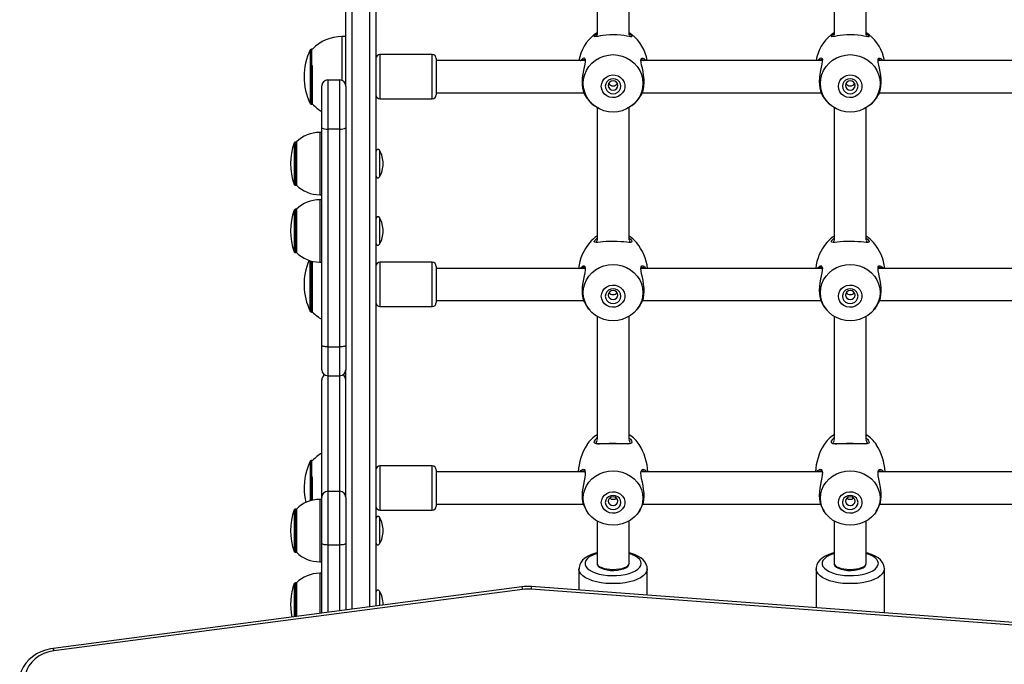
# Model space of a CAD drawing. Units: millimetres. Extents: x -3083 to 3440, y -4052 to 4330.
# Drawn here: x 855 to 1345, y 750 to 1070 of the extents above; entities that cross this region are included whole.
import ezdxf

# ---------------------------------------------------------------- set-up
doc = ezdxf.new("R2010")
doc.units = ezdxf.units.MM

msp = doc.modelspace()

# ---------------------------------------------------------------- linework, layer by layer
at = {"color": 8, "linetype": 'Continuous', "lineweight": 25}
for p, q in [((1020.05, 1951.01), (1020.05, 777.29)), ((1029.05, 778.47), (1029.05, 1949.73)), ((1015.05, 1062.08), (1015.05, 1050.31)), ((999.38, 1055.44), (999.38, 1047.58)), ((999.92, 1055.78), (999.92, 1047.72)), ((1015.05, 1050.31), (1015.05, 1040.31)), ((1034.05, 1053.08), (1034.05, 1031.08)), ((1060.05, 1032.29), (1060.05, 1053.08)), ((999.38, 1047.58), (999.38, 1028.71)), ((999.92, 1047.72), (999.92, 1028.38)), ((1060.05, 1031.08), (1060.05, 1032.29)), ((1004.05, 1014.36), (1004.05, 983.36)), ((991.96, 1009.61), (991.96, 988.11)), ((991.4, 1009.22), (991.4, 988.51)), ((1033.81, 1005.5), (1033.81, 992.23)), ((1004.05, 980.89), (1004.05, 949.89)), ((991.4, 975.75), (991.4, 955.03)), ((991.96, 976.14), (991.96, 954.64)), ((1033.81, 972.03), (1033.81, 958.75)), ((999.38, 925.41), (999.38, 950.57)), ((999.92, 925.08), (999.92, 950.42)), ((1034.05, 949.78), (1034.05, 937.63)), ((1060.05, 949.72), (1060.05, 949.78)), ((1060.05, 927.78), (1060.05, 949.72)), ((999.38, 944.28), (999.38, 925.41)), ((999.92, 944.42), (999.92, 925.08)), ((1034.05, 937.63), (1034.05, 927.78)), ((1008.05, 907.73), (1008.05, 893.39)), ((1014.05, 893.39), (1014.05, 907.73)), ((1008.05, 893.39), (1008.05, 835.91)), ((1014.05, 835.91), (1014.05, 893.39)), ((999.38, 850.92), (999.38, 843.06)), ((999.92, 851.25), (999.92, 843.19)), ((1034.05, 848.55), (1034.05, 836.4)), ((1060.05, 848.49), (1060.05, 848.55)), ((1060.05, 826.55), (1060.05, 848.49)), ((999.38, 843.06), (999.38, 831.17)), ((999.92, 843.19), (999.92, 831.33)), ((1034.05, 836.4), (1034.05, 826.55)), ((1004.05, 831.86), (1004.05, 800.86)), ((991.4, 826.72), (991.4, 806)), ((991.96, 827.11), (991.96, 805.61)), ((1033.81, 823), (1033.81, 809.72)), ((1008.05, 809.2), (1008.05, 775.72)), ((1014.05, 776.5), (1014.05, 809.2)), ((1004.05, 795.16), (1004.05, 775.19)), ((991.4, 790.01), (991.4, 773.53)), ((991.96, 790.41), (991.96, 773.61)), ((1033.81, 786.29), (1033.81, 779.09))]:
    msp.add_line(p, q, dxfattribs=at)
at = {"color": 7, "linetype": 'Continuous', "lineweight": 25}
for p, q in [((1032.05, 1949.31), (1032.05, 778.86)), ((1142.05, 1132.16), (1142.05, 1062.86)), ((1158.05, 1062.86), (1158.05, 1132.17)), ((1260.05, 1132.16), (1260.05, 1062.86)), ((1276.05, 1062.86), (1276.05, 1132.17)), ((1017.05, 1037.37), (1017.05, 1103.48)), ((1017.05, 1062.08), (1015.05, 1062.08)), ((1142.05, 1062.63), (1141.65, 1062.18)), ((1260.05, 1062.63), (1259.65, 1062.18)), ((1000.53, 1055.78), (999.92, 1055.78)), ((1060.05, 1053.08), (1034.05, 1053.08)), ((1062.05, 1051.08), (1062.05, 1034.07)), ((1136.16, 1050.08), (1062.05, 1050.08)), ((1254.16, 1050.08), (1163.92, 1050.08)), ((1372.16, 1050.08), (1281.92, 1050.08)), ((1000.35, 1047.64), (1000.35, 1028.58)), ((1008.05, 1040.48), (1008.05, 1016.07)), ((1008.05, 1040.48), (1014.05, 1040.48)), ((1014.05, 1016.07), (1014.05, 1040.48)), ((1005.05, 1016.73), (1005.05, 1037.48)), ((1017.05, 1037.37), (1017.05, 1016.73)), ((1062.05, 1034.08), (1135.5, 1034.08)), ((1062.05, 1034.07), (1062.05, 1033.08)), ((1164.59, 1034.08), (1253.5, 1034.08)), ((1282.59, 1034.08), (1371.5, 1034.08)), ((1034.05, 1031.08), (1060.05, 1031.08)), ((999.92, 1028.38), (1000.53, 1028.38)), ((1142.05, 1026.73), (1142.05, 960.96)), ((1158.05, 960.96), (1158.05, 1026.73)), ((1260.05, 1026.73), (1260.05, 960.96)), ((1276.05, 960.96), (1276.05, 1026.73)), ((1005.05, 1014.36), (1004.05, 1014.36)), ((1005.05, 908.58), (1005.05, 1016.73)), ((1014.05, 1016.07), (1008.05, 1016.07)), ((1008.05, 1016.07), (1008.05, 907.73)), ((1014.05, 907.73), (1014.05, 1016.07)), ((1017.05, 1016.73), (1017.05, 908.58)), ((992.55, 1009.61), (991.96, 1009.61)), ((992.55, 1009.61), (992.55, 988.11)), ((991.96, 988.11), (992.55, 988.11)), ((1004.05, 983.36), (1005.05, 983.36)), ((1005.05, 980.89), (1004.05, 980.89)), ((992.55, 976.14), (991.96, 976.14)), ((992.55, 976.14), (992.55, 954.64)), ((991.96, 954.64), (992.55, 954.64)), ((1000.35, 950.31), (1000.35, 944.34)), ((1004.05, 949.89), (1005.05, 949.89)), ((1060.05, 949.78), (1034.05, 949.78)), ((1062.05, 947.78), (1062.05, 929.78)), ((1136.17, 946.78), (1062.05, 946.78)), ((1254.17, 946.78), (1163.92, 946.78)), ((1372.17, 946.78), (1281.92, 946.78)), ((1000.35, 944.34), (1000.35, 925.28)), ((1034.05, 927.78), (1060.05, 927.78)), ((1062.05, 930.78), (1135.39, 930.78)), ((1135.54, 930.38), (1135.75, 929.96)), ((1164.71, 930.78), (1253.39, 930.78)), ((1253.54, 930.38), (1253.75, 929.96)), ((1282.71, 930.78), (1371.39, 930.78)), ((999.92, 925.08), (1000.53, 925.08)), ((1142.05, 922.94), (1142.05, 861.67)), ((1158.05, 861.67), (1158.05, 922.94)), ((1260.05, 922.94), (1260.05, 861.67)), ((1276.05, 861.67), (1276.05, 922.94)), ((1005.05, 896.39), (1005.05, 908.58)), ((1008.05, 907.73), (1014.05, 907.73)), ((1017.05, 908.58), (1017.05, 896.39)), ((1008.05, 893.39), (1014.05, 893.39)), ((1017.05, 832.92), (1017.05, 896.39)), ((1005.05, 891.19), (1005.05, 891.27)), ((1005.05, 832.92), (1005.05, 891.19)), ((1000.53, 851.25), (999.92, 851.25)), ((1060.05, 848.55), (1034.05, 848.55)), ((1000.35, 843.11), (1000.35, 831.43)), ((1062.05, 846.55), (1062.05, 828.55)), ((1136.13, 845.55), (1062.05, 845.55)), ((1254.13, 845.55), (1164, 845.55)), ((1372.13, 845.55), (1282, 845.55)), ((1005.05, 810.22), (1005.05, 832.92)), ((1008.05, 835.91), (1008.05, 809.2)), ((1008.05, 835.91), (1014.05, 835.91)), ((1014.05, 809.2), (1014.05, 835.91)), ((1005.05, 831.86), (1004.05, 831.86)), ((1017.05, 832.9), (1017.05, 810.22)), ((1062.05, 829.55), (1135.23, 829.55)), ((1164.86, 829.55), (1253.23, 829.55)), ((1282.86, 829.55), (1371.23, 829.55)), ((992.55, 827.11), (991.96, 827.11)), ((992.55, 827.11), (992.55, 805.61)), ((1034.05, 826.55), (1060.05, 826.55)), ((1142.05, 821.15), (1142.05, 800.09)), ((1158.05, 800.09), (1158.05, 821.15)), ((1260.05, 821.15), (1260.05, 800.09)), ((1276.05, 800.09), (1276.05, 821.15)), ((1005.05, 775.32), (1005.05, 810.22)), ((1014.05, 809.2), (1008.05, 809.2)), ((1017.05, 810.22), (1017.05, 776.9)), ((991.96, 805.61), (992.55, 805.61)), ((1004.05, 800.86), (1005.05, 800.86)), ((1005.05, 795.16), (1004.05, 795.16)), ((1133.05, 797.32), (1133.05, 786.76)), ((1167.05, 784.23), (1167.05, 797.32)), ((1251.05, 797.32), (1251.05, 777.97)), ((1285.05, 775.44), (1285.05, 797.32)), ((992.55, 790.41), (991.96, 790.41)), ((992.55, 790.41), (992.55, 773.69)), ((1104.66, 788.38), (871.44, 757.81)), ((1105.05, 787.13), (871.83, 756.56)), ((1544.28, 754.85), (1109.27, 787.24)), ((1544.5, 756.12), (1109.5, 788.51)), ((1035.64, 779.33), (1035.65, 779.66))]:
    msp.add_line(p, q, dxfattribs=at)
at = {"color": 7, "linetype": 'Continuous', "lineweight": 25, "flags": 128}
for points in [[(1140.69, 1063.1), (1141.31, 1063.55), (1142.05, 1064.04)], [(1142.44, 1062.15), (1141.55, 1062), (1140.95, 1061.96), (1140.69, 1062.09), (1140.79, 1062.42), (1141.25, 1062.94), (1142.05, 1063.57)], [(1158.05, 1063.56), (1158.65, 1063.11), (1159.21, 1062.55), (1159.42, 1062.16), (1159.25, 1061.98), (1158.74, 1061.98), (1157.92, 1062.1), (1156.82, 1062.3), (1155.47, 1062.52), (1153.91, 1062.72), (1152.16, 1062.87), (1150.31, 1062.94), (1148.44, 1062.9), (1146.65, 1062.77), (1145.02, 1062.58), (1143.61, 1062.36), (1142.44, 1062.15), (1142.44, 1062.15)], [(1158.05, 1064.04), (1158.78, 1063.55), (1159.4, 1063.1)], [(1258.69, 1063.1), (1259.31, 1063.55), (1260.05, 1064.04)], [(1260.44, 1062.15), (1259.55, 1062), (1258.95, 1061.96), (1258.69, 1062.09), (1258.79, 1062.42), (1259.25, 1062.94), (1260.05, 1063.57)], [(1276.05, 1063.56), (1276.65, 1063.11), (1277.21, 1062.55), (1277.42, 1062.16), (1277.25, 1061.98), (1276.74, 1061.98), (1275.92, 1062.1), (1274.82, 1062.3), (1273.47, 1062.52), (1271.91, 1062.72), (1270.16, 1062.87), (1268.31, 1062.94), (1266.44, 1062.9), (1264.65, 1062.77), (1263.02, 1062.58), (1261.61, 1062.36), (1260.44, 1062.15), (1260.44, 1062.15)], [(1276.05, 1064.04), (1276.78, 1063.55), (1277.4, 1063.1)], [(1158.54, 1061.95), (1158.55, 1061.95), (1158.36, 1062.3), (1158.05, 1062.61)], [(1276.54, 1061.95), (1276.55, 1061.95), (1276.36, 1062.3), (1276.05, 1062.61)], [(1133.9, 1050.08), (1133.92, 1050.12), (1135.1, 1051.31), (1135.62, 1051.42), (1135.99, 1051.17), (1136.18, 1050.57), (1136.15, 1049.62), (1135.94, 1048.38), (1135.62, 1046.89), (1135.26, 1045.23), (1134.94, 1043.43), (1134.71, 1041.58), (1134.62, 1039.73), (1134.68, 1037.97), (1134.88, 1036.38), (1135.18, 1035.03), (1135.54, 1033.96), (1135.54, 1033.96)], [(1136.17, 1050.36), (1135.83, 1050.57), (1135.32, 1050.48), (1134.94, 1050.25), (1134.75, 1050.08)], [(1135.19, 1038.77), (1135.37, 1041), (1135.91, 1043.18), (1136.81, 1045.25), (1138.02, 1047.17), (1139.54, 1048.87), (1141.31, 1050.33), (1143.3, 1051.5), (1145.46, 1052.36), (1147.72, 1052.88), (1150.05, 1053.06), (1152.37, 1052.88), (1154.64, 1052.36), (1156.8, 1051.5), (1158.78, 1050.33), (1160.56, 1048.87), (1162.07, 1047.17), (1163.29, 1045.25), (1164.18, 1043.18), (1164.73, 1041), (1164.91, 1038.77), (1164.73, 1036.53), (1164.18, 1034.35), (1163.29, 1032.28), (1162.07, 1030.37), (1160.56, 1028.67), (1158.78, 1027.21), (1156.8, 1026.04), (1154.64, 1025.18), (1152.37, 1024.66), (1150.05, 1024.48), (1147.72, 1024.66), (1145.46, 1025.18), (1143.3, 1026.04), (1141.31, 1027.21), (1139.54, 1028.67), (1138.02, 1030.37), (1136.81, 1032.28), (1135.91, 1034.35), (1135.37, 1036.53), (1135.19, 1038.77)], [(1164.43, 1033.65), (1164.79, 1034.61), (1165.12, 1035.87), (1165.36, 1037.37), (1165.48, 1039.07), (1165.44, 1040.89), (1165.25, 1042.76), (1164.96, 1044.58), (1164.61, 1046.29), (1164.27, 1047.85), (1164.01, 1049.18), (1163.91, 1050.25), (1164.01, 1050.99), (1164.32, 1051.37), (1164.79, 1051.39), (1165.36, 1051.08), (1165.96, 1050.43), (1166.18, 1050.08)], [(1165.33, 1050.08), (1165.13, 1050.27), (1164.57, 1050.55), (1164.1, 1050.52), (1163.91, 1050.3)], [(1251.9, 1050.08), (1251.92, 1050.12), (1253.1, 1051.31), (1253.62, 1051.42), (1253.99, 1051.17), (1254.18, 1050.57), (1254.15, 1049.62), (1253.94, 1048.38), (1253.62, 1046.89), (1253.26, 1045.23), (1252.94, 1043.43), (1252.71, 1041.58), (1252.62, 1039.73), (1252.68, 1037.97), (1252.88, 1036.38), (1253.18, 1035.03), (1253.54, 1033.96), (1253.54, 1033.96)], [(1254.17, 1050.36), (1253.83, 1050.57), (1253.32, 1050.48), (1252.94, 1050.25), (1252.75, 1050.08)], [(1253.19, 1038.77), (1253.37, 1041), (1253.91, 1043.18), (1254.81, 1045.25), (1256.02, 1047.17), (1257.54, 1048.87), (1259.31, 1050.33), (1261.3, 1051.5), (1263.46, 1052.36), (1265.72, 1052.88), (1268.05, 1053.06), (1270.37, 1052.88), (1272.64, 1052.36), (1274.8, 1051.5), (1276.78, 1050.33), (1278.56, 1048.87), (1280.07, 1047.17), (1281.29, 1045.25), (1282.18, 1043.18), (1282.73, 1041), (1282.91, 1038.77), (1282.73, 1036.53), (1282.18, 1034.35), (1281.29, 1032.28), (1280.07, 1030.37), (1278.56, 1028.67), (1276.78, 1027.21), (1274.8, 1026.04), (1272.64, 1025.18), (1270.37, 1024.66), (1268.05, 1024.48), (1265.72, 1024.66), (1263.46, 1025.18), (1261.3, 1026.04), (1259.31, 1027.21), (1257.54, 1028.67), (1256.02, 1030.37), (1254.81, 1032.28), (1253.91, 1034.35), (1253.37, 1036.53), (1253.19, 1038.77)], [(1282.43, 1033.65), (1282.79, 1034.61), (1283.12, 1035.87), (1283.36, 1037.37), (1283.48, 1039.07), (1283.44, 1040.89), (1283.25, 1042.76), (1282.96, 1044.58), (1282.61, 1046.29), (1282.27, 1047.85), (1282.01, 1049.18), (1281.91, 1050.25), (1282.01, 1050.99), (1282.32, 1051.37), (1282.79, 1051.39), (1283.36, 1051.08), (1283.96, 1050.43), (1284.18, 1050.08)], [(1283.33, 1050.08), (1283.13, 1050.27), (1282.57, 1050.55), (1282.1, 1050.52), (1281.91, 1050.3)], [(1144.18, 1037.34), (1144.37, 1038.74), (1144.91, 1040.06), (1145.77, 1041.2), (1146.91, 1042.1), (1148.24, 1042.7), (1149.68, 1042.97), (1151.15, 1042.88), (1152.55, 1042.44), (1153.79, 1041.69), (1154.79, 1040.66), (1155.5, 1039.42), (1155.87, 1038.05), (1155.87, 1036.63), (1155.5, 1035.27), (1154.79, 1034.03), (1153.79, 1033), (1152.55, 1032.24), (1151.15, 1031.8), (1149.68, 1031.71), (1148.24, 1031.98), (1146.91, 1032.58), (1145.77, 1033.48), (1144.91, 1034.62), (1144.37, 1035.94), (1144.18, 1037.34)], [(1153.93, 1037.34), (1153.74, 1038.49), (1153.19, 1039.53), (1152.33, 1040.36), (1151.25, 1040.89), (1150.05, 1041.07), (1148.85, 1040.89), (1147.77, 1040.36), (1146.91, 1039.53), (1146.36, 1038.49), (1146.17, 1037.34), (1146.36, 1036.19), (1146.91, 1035.15), (1147.77, 1034.32), (1148.85, 1033.79), (1150.05, 1033.61), (1151.25, 1033.79), (1152.33, 1034.32), (1153.19, 1035.15), (1153.74, 1036.19), (1153.93, 1037.34)], [(1150.05, 1035.44), (1150.97, 1035.62), (1151.75, 1036.12), (1152.27, 1036.87), (1152.45, 1037.75), (1152.27, 1038.63), (1151.75, 1039.38), (1150.97, 1039.88), (1150.05, 1040.06), (1149.13, 1039.88), (1148.35, 1039.38), (1147.83, 1038.63), (1147.65, 1037.75), (1147.83, 1036.87), (1148.35, 1036.12), (1149.13, 1035.62), (1150.05, 1035.44)], [(1262.18, 1037.34), (1262.37, 1038.74), (1262.91, 1040.06), (1263.77, 1041.2), (1264.91, 1042.1), (1266.24, 1042.7), (1267.68, 1042.97), (1269.15, 1042.88), (1270.55, 1042.44), (1271.79, 1041.69), (1272.79, 1040.66), (1273.5, 1039.42), (1273.87, 1038.05), (1273.87, 1036.63), (1273.5, 1035.27), (1272.79, 1034.03), (1271.79, 1033), (1270.55, 1032.24), (1269.15, 1031.8), (1267.68, 1031.71), (1266.24, 1031.98), (1264.91, 1032.58), (1263.77, 1033.48), (1262.91, 1034.62), (1262.37, 1035.94), (1262.18, 1037.34)], [(1271.93, 1037.34), (1271.74, 1038.49), (1271.19, 1039.53), (1270.33, 1040.36), (1269.25, 1040.89), (1268.05, 1041.07), (1266.85, 1040.89), (1265.77, 1040.36), (1264.91, 1039.53), (1264.36, 1038.49), (1264.17, 1037.34), (1264.36, 1036.19), (1264.91, 1035.15), (1265.77, 1034.32), (1266.85, 1033.79), (1268.05, 1033.61), (1269.25, 1033.79), (1270.33, 1034.32), (1271.19, 1035.15), (1271.74, 1036.19), (1271.93, 1037.34)], [(1268.05, 1035.44), (1268.97, 1035.62), (1269.75, 1036.12), (1270.27, 1036.87), (1270.45, 1037.75), (1270.27, 1038.63), (1269.75, 1039.38), (1268.97, 1039.88), (1268.05, 1040.06), (1267.13, 1039.88), (1266.35, 1039.38), (1265.83, 1038.63), (1265.65, 1037.75), (1265.83, 1036.87), (1266.35, 1036.12), (1267.13, 1035.62), (1268.05, 1035.44)], [(1135.54, 1033.96), (1135.87, 1033.2), (1136.05, 1032.89)], [(1253.54, 1033.96), (1253.87, 1033.2), (1254.05, 1032.89)], [(1164.05, 1032.9), (1164.12, 1033.01), (1164.43, 1033.65)], [(1282.05, 1032.9), (1282.12, 1033.01), (1282.43, 1033.65)], [(1142.44, 959.69), (1141.55, 959.65), (1140.95, 959.73), (1140.69, 959.97), (1140.79, 960.42), (1141.25, 961.04), (1142.05, 961.78)], [(1142.05, 960.72), (1141.65, 960.17), (1141.58, 959.87)], [(1158.05, 961.76), (1158.65, 961.24), (1159.21, 960.58), (1159.42, 960.08), (1159.25, 959.78), (1158.74, 959.66), (1157.92, 959.67), (1156.82, 959.77), (1155.47, 959.91), (1153.91, 960.05), (1152.16, 960.16), (1150.31, 960.2), (1148.44, 960.18), (1146.65, 960.09), (1145.02, 959.95), (1143.61, 959.81), (1142.44, 959.69), (1142.44, 959.69)], [(1158.54, 959.86), (1158.55, 959.87), (1158.36, 960.32), (1158.05, 960.69)], [(1260.44, 959.69), (1259.55, 959.65), (1258.95, 959.73), (1258.69, 959.97), (1258.79, 960.42), (1259.25, 961.04), (1260.05, 961.78)], [(1260.05, 960.72), (1259.65, 960.17), (1259.58, 959.87)], [(1276.05, 961.76), (1276.65, 961.24), (1277.21, 960.58), (1277.42, 960.08), (1277.25, 959.78), (1276.74, 959.66), (1275.92, 959.67), (1274.82, 959.77), (1273.47, 959.91), (1271.91, 960.05), (1270.16, 960.16), (1268.31, 960.2), (1266.44, 960.18), (1264.65, 960.09), (1263.02, 959.95), (1261.61, 959.81), (1260.44, 959.69), (1260.44, 959.69)], [(1276.54, 959.86), (1276.55, 959.87), (1276.36, 960.32), (1276.05, 960.69)], [(1133.73, 946.78), (1133.92, 947.11), (1135.1, 948.09), (1135.62, 948.08), (1135.99, 947.72), (1136.18, 947), (1136.15, 945.95), (1135.94, 944.62), (1135.62, 943.07), (1135.26, 941.36), (1134.94, 939.54), (1134.71, 937.69), (1134.62, 935.86), (1134.68, 934.14), (1134.88, 932.62), (1135.18, 931.35), (1135.54, 930.38), (1135.54, 930.38)], [(1136.17, 946.92), (1135.83, 947.23), (1135.32, 947.25), (1134.94, 947.09), (1134.54, 946.79), (1134.53, 946.78)], [(1135.19, 934.73), (1135.37, 936.92), (1135.91, 939.06), (1136.81, 941.08), (1138.02, 942.96), (1139.54, 944.63), (1141.31, 946.05), (1143.3, 947.2), (1145.46, 948.04), (1147.72, 948.55), (1150.05, 948.72), (1152.37, 948.55), (1154.64, 948.04), (1156.8, 947.2), (1158.78, 946.05), (1160.56, 944.63), (1162.07, 942.96), (1163.29, 941.08), (1164.18, 939.06), (1164.73, 936.92), (1164.91, 934.73), (1164.73, 932.54), (1164.18, 930.41), (1163.29, 928.38), (1162.07, 926.51), (1160.56, 924.84), (1158.78, 923.41), (1156.8, 922.27), (1154.64, 921.43), (1152.37, 920.91), (1150.05, 920.74), (1147.72, 920.91), (1145.46, 921.43), (1143.3, 922.27), (1141.31, 923.41), (1139.54, 924.84), (1138.02, 926.51), (1136.81, 928.38), (1135.91, 930.41), (1135.37, 932.54), (1135.19, 934.73)], [(1164.34, 929.96), (1164.43, 930.11), (1164.79, 930.97), (1165.12, 932.14), (1165.36, 933.56), (1165.48, 935.21), (1165.44, 937), (1165.25, 938.86), (1164.96, 940.7), (1164.61, 942.45), (1164.27, 944.06), (1164.01, 945.47), (1163.91, 946.64), (1164.01, 947.48), (1164.32, 947.98), (1164.79, 948.12), (1165.36, 947.92), (1165.96, 947.38), (1166.37, 946.78)], [(1165.53, 946.78), (1165.13, 947.1), (1164.57, 947.28), (1164.1, 947.14), (1163.94, 946.89)], [(1251.73, 946.78), (1251.92, 947.11), (1253.1, 948.09), (1253.62, 948.08), (1253.99, 947.72), (1254.18, 947), (1254.15, 945.95), (1253.94, 944.62), (1253.62, 943.07), (1253.26, 941.36), (1252.94, 939.54), (1252.71, 937.69), (1252.62, 935.86), (1252.68, 934.14), (1252.88, 932.62), (1253.18, 931.35), (1253.54, 930.38), (1253.54, 930.38)], [(1254.17, 946.92), (1253.83, 947.23), (1253.32, 947.25), (1252.94, 947.09), (1252.54, 946.79), (1252.53, 946.78)], [(1253.19, 934.73), (1253.37, 936.92), (1253.91, 939.06), (1254.81, 941.08), (1256.02, 942.96), (1257.54, 944.63), (1259.31, 946.05), (1261.3, 947.2), (1263.46, 948.04), (1265.72, 948.55), (1268.05, 948.72), (1270.37, 948.55), (1272.64, 948.04), (1274.8, 947.2), (1276.78, 946.05), (1278.56, 944.63), (1280.07, 942.96), (1281.29, 941.08), (1282.18, 939.06), (1282.73, 936.92), (1282.91, 934.73), (1282.73, 932.54), (1282.18, 930.41), (1281.29, 928.38), (1280.07, 926.51), (1278.56, 924.84), (1276.78, 923.41), (1274.8, 922.27), (1272.64, 921.43), (1270.37, 920.91), (1268.05, 920.74), (1265.72, 920.91), (1263.46, 921.43), (1261.3, 922.27), (1259.31, 923.41), (1257.54, 924.84), (1256.02, 926.51), (1254.81, 928.38), (1253.91, 930.41), (1253.37, 932.54), (1253.19, 934.73)], [(1282.34, 929.96), (1282.43, 930.11), (1282.79, 930.97), (1283.12, 932.14), (1283.36, 933.56), (1283.48, 935.21), (1283.44, 937), (1283.25, 938.86), (1282.96, 940.7), (1282.61, 942.45), (1282.27, 944.06), (1282.01, 945.47), (1281.91, 946.64), (1282.01, 947.48), (1282.32, 947.98), (1282.79, 948.12), (1283.36, 947.92), (1283.96, 947.38), (1284.37, 946.78)], [(1283.53, 946.78), (1283.13, 947.1), (1282.57, 947.28), (1282.1, 947.14), (1281.94, 946.89)], [(1144.18, 932.99), (1144.37, 934.36), (1144.91, 935.65), (1145.77, 936.77), (1146.91, 937.65), (1148.24, 938.24), (1149.68, 938.5), (1151.15, 938.41), (1152.55, 937.98), (1153.79, 937.24), (1154.79, 936.23), (1155.5, 935.02), (1155.87, 933.68), (1155.87, 932.29), (1155.5, 930.95), (1154.79, 929.74), (1153.79, 928.73), (1152.55, 927.99), (1151.15, 927.56), (1149.68, 927.47), (1148.24, 927.73), (1146.91, 928.32), (1145.77, 929.2), (1144.91, 930.32), (1144.37, 931.61), (1144.18, 932.99)], [(1153.93, 932.99), (1153.74, 934.11), (1153.19, 935.13), (1152.33, 935.94), (1151.25, 936.46), (1150.05, 936.64), (1148.85, 936.46), (1147.77, 935.94), (1146.91, 935.13), (1146.36, 934.11), (1146.17, 932.99), (1146.36, 931.86), (1146.91, 930.84), (1147.77, 930.03), (1148.85, 929.51), (1150.05, 929.33), (1151.25, 929.51), (1152.33, 930.03), (1153.19, 930.84), (1153.74, 931.86), (1153.93, 932.99)], [(1262.18, 932.99), (1262.37, 934.36), (1262.91, 935.65), (1263.77, 936.77), (1264.91, 937.65), (1266.24, 938.24), (1267.68, 938.5), (1269.15, 938.41), (1270.55, 937.98), (1271.79, 937.24), (1272.79, 936.23), (1273.5, 935.02), (1273.87, 933.68), (1273.87, 932.29), (1273.5, 930.95), (1272.79, 929.74), (1271.79, 928.73), (1270.55, 927.99), (1269.15, 927.56), (1267.68, 927.47), (1266.24, 927.73), (1264.91, 928.32), (1263.77, 929.2), (1262.91, 930.32), (1262.37, 931.61), (1262.18, 932.99)], [(1271.93, 932.99), (1271.74, 934.11), (1271.19, 935.13), (1270.33, 935.94), (1269.25, 936.46), (1268.05, 936.64), (1266.85, 936.46), (1265.77, 935.94), (1264.91, 935.13), (1264.36, 934.11), (1264.17, 932.99), (1264.36, 931.86), (1264.91, 930.84), (1265.77, 930.03), (1266.85, 929.51), (1268.05, 929.33), (1269.25, 929.51), (1270.33, 930.03), (1271.19, 930.84), (1271.74, 931.86), (1271.93, 932.99)], [(1150.05, 931.23), (1150.97, 931.4), (1151.75, 931.89), (1152.27, 932.62), (1152.45, 933.48), (1152.27, 934.35), (1151.75, 935.08), (1150.97, 935.57), (1150.05, 935.74), (1149.13, 935.57), (1148.35, 935.08), (1147.83, 934.35), (1147.65, 933.48), (1147.83, 932.62), (1148.35, 931.89), (1149.13, 931.4), (1150.05, 931.23)], [(1268.05, 931.23), (1268.97, 931.4), (1269.75, 931.89), (1270.27, 932.62), (1270.45, 933.48), (1270.27, 934.35), (1269.75, 935.08), (1268.97, 935.57), (1268.05, 935.74), (1267.13, 935.57), (1266.35, 935.08), (1265.83, 934.35), (1265.65, 933.48), (1265.83, 932.62), (1266.35, 931.89), (1267.13, 931.4), (1268.05, 931.23)], [(1161.67, 926.03), (1163.03, 927.8), (1164.34, 929.96)], [(1279.67, 926.03), (1281.03, 927.8), (1282.34, 929.96)], [(1008.05, 907.73), (1007.46, 907.75), (1006.9, 907.8), (1006.38, 907.87), (1005.93, 907.98), (1005.55, 908.11), (1005.28, 908.26), (1005.11, 908.41), (1005.05, 908.58)], [(1017.05, 908.58), (1016.99, 908.41), (1016.82, 908.26), (1016.54, 908.11), (1016.17, 907.98), (1015.72, 907.87), (1015.2, 907.8), (1014.63, 907.75), (1014.05, 907.73)], [(1142.44, 859.46), (1141.55, 859.56), (1140.95, 859.79), (1140.69, 860.2), (1140.79, 860.79), (1141.25, 861.57), (1142.05, 862.43)], [(1158.05, 862.4), (1158.65, 861.81), (1159.21, 861), (1159.42, 860.35), (1159.25, 859.89), (1158.74, 859.61), (1157.92, 859.48), (1156.82, 859.45), (1155.47, 859.47), (1153.91, 859.53), (1152.16, 859.57), (1150.31, 859.6), (1148.44, 859.58), (1146.65, 859.54), (1145.02, 859.49), (1143.61, 859.45), (1142.44, 859.46), (1142.44, 859.46)], [(1260.44, 859.46), (1259.55, 859.56), (1258.95, 859.79), (1258.69, 860.2), (1258.79, 860.79), (1259.25, 861.57), (1260.05, 862.43)], [(1276.05, 862.4), (1276.65, 861.81), (1277.21, 861), (1277.42, 860.35), (1277.25, 859.89), (1276.74, 859.61), (1275.92, 859.48), (1274.82, 859.45), (1273.47, 859.47), (1271.91, 859.53), (1270.16, 859.57), (1268.31, 859.6), (1266.44, 859.58), (1264.65, 859.54), (1263.02, 859.49), (1261.61, 859.45), (1260.44, 859.46), (1260.44, 859.46)], [(1142.05, 861.22), (1141.65, 860.55), (1141.56, 860.01), (1141.79, 859.66), (1143.15, 859.43)], [(1157.34, 859.47), (1158.4, 859.74), (1158.55, 860.14), (1158.36, 860.73), (1157.99, 861.27)], [(1260.05, 861.22), (1259.65, 860.55), (1259.56, 860.01), (1259.79, 859.66), (1261.15, 859.43)], [(1275.34, 859.47), (1276.4, 859.74), (1276.55, 860.14), (1276.36, 860.73), (1275.99, 861.27)], [(1133.49, 845.55), (1133.92, 846.21), (1135.1, 846.88), (1135.62, 846.72), (1135.99, 846.21), (1136.18, 845.34), (1136.15, 844.17), (1135.94, 842.72), (1135.62, 841.09), (1135.26, 839.34), (1134.94, 837.49), (1134.71, 835.65), (1134.62, 833.87), (1134.68, 832.23), (1134.88, 830.81), (1135.18, 829.66), (1135.41, 829.13)], [(1136.15, 845.49), (1135.83, 845.89), (1135.32, 846.05), (1134.94, 845.98), (1134.54, 845.78), (1134.27, 845.55)], [(1135.19, 832.53), (1135.37, 834.64), (1135.91, 836.7), (1136.81, 838.65), (1138.02, 840.46), (1139.54, 842.07), (1141.31, 843.45), (1143.3, 844.55), (1145.46, 845.36), (1147.72, 845.86), (1150.05, 846.02), (1152.37, 845.86), (1154.64, 845.36), (1156.8, 844.55), (1158.78, 843.45), (1160.56, 842.07), (1162.07, 840.46), (1163.29, 838.65), (1164.18, 836.7), (1164.73, 834.64), (1164.91, 832.53), (1164.73, 830.42), (1164.18, 828.36), (1163.29, 826.4), (1162.07, 824.59), (1160.56, 822.98), (1158.78, 821.61), (1156.8, 820.5), (1154.64, 819.69), (1152.37, 819.2), (1150.05, 819.03), (1147.72, 819.2), (1145.46, 819.69), (1143.3, 820.5), (1141.31, 821.61), (1139.54, 822.98), (1138.02, 824.59), (1136.81, 826.4), (1135.91, 828.36), (1135.37, 830.42), (1135.19, 832.53)], [(1164.69, 829.13), (1164.79, 829.32), (1165.12, 830.36), (1165.36, 831.68), (1165.48, 833.25), (1165.44, 834.98), (1165.25, 836.81), (1164.96, 838.66), (1164.61, 840.45), (1164.27, 842.14), (1164.01, 843.64), (1163.91, 844.93), (1164.01, 845.92), (1164.32, 846.57), (1164.79, 846.86), (1165.36, 846.81), (1165.96, 846.43), (1166.53, 845.72), (1166.61, 845.55)], [(1165.82, 845.55), (1165.73, 845.65), (1165.13, 845.99), (1164.57, 846.03), (1164.1, 845.75), (1163.96, 845.47)], [(1251.49, 845.55), (1251.92, 846.21), (1253.1, 846.88), (1253.62, 846.72), (1253.99, 846.21), (1254.18, 845.34), (1254.15, 844.17), (1253.94, 842.72), (1253.62, 841.09), (1253.26, 839.34), (1252.94, 837.49), (1252.71, 835.65), (1252.62, 833.87), (1252.68, 832.23), (1252.88, 830.81), (1253.18, 829.66), (1253.41, 829.13)], [(1254.15, 845.49), (1253.83, 845.89), (1253.32, 846.05), (1252.94, 845.98), (1252.54, 845.78), (1252.27, 845.55)], [(1253.19, 832.53), (1253.37, 834.64), (1253.91, 836.7), (1254.81, 838.65), (1256.02, 840.46), (1257.54, 842.07), (1259.31, 843.45), (1261.3, 844.55), (1263.46, 845.36), (1265.72, 845.86), (1268.05, 846.02), (1270.37, 845.86), (1272.64, 845.36), (1274.8, 844.55), (1276.78, 843.45), (1278.56, 842.07), (1280.07, 840.46), (1281.29, 838.65), (1282.18, 836.7), (1282.73, 834.64), (1282.91, 832.53), (1282.73, 830.42), (1282.18, 828.36), (1281.29, 826.4), (1280.07, 824.59), (1278.56, 822.98), (1276.78, 821.61), (1274.8, 820.5), (1272.64, 819.69), (1270.37, 819.2), (1268.05, 819.03), (1265.72, 819.2), (1263.46, 819.69), (1261.3, 820.5), (1259.31, 821.61), (1257.54, 822.98), (1256.02, 824.59), (1254.81, 826.4), (1253.91, 828.36), (1253.37, 830.42), (1253.19, 832.53)], [(1282.69, 829.13), (1282.79, 829.32), (1283.12, 830.36), (1283.36, 831.68), (1283.48, 833.25), (1283.44, 834.98), (1283.25, 836.81), (1282.96, 838.66), (1282.61, 840.45), (1282.27, 842.14), (1282.01, 843.64), (1281.91, 844.93), (1282.01, 845.92), (1282.32, 846.57), (1282.79, 846.86), (1283.36, 846.81), (1283.96, 846.43), (1284.53, 845.72), (1284.61, 845.55)], [(1283.82, 845.55), (1283.73, 845.65), (1283.13, 845.99), (1282.57, 846.03), (1282.1, 845.75), (1281.96, 845.47)], [(1144.18, 830.36), (1144.37, 831.68), (1144.91, 832.92), (1145.77, 834.01), (1146.91, 834.86), (1148.24, 835.43), (1149.68, 835.68), (1151.15, 835.59), (1152.55, 835.18), (1153.79, 834.46), (1154.79, 833.49), (1155.5, 832.32), (1155.87, 831.03), (1155.87, 829.69), (1155.5, 828.4), (1154.79, 827.23), (1153.79, 826.25), (1152.55, 825.54), (1151.15, 825.12), (1149.68, 825.04), (1148.24, 825.29), (1146.91, 825.86), (1145.77, 826.71), (1144.91, 827.79), (1144.37, 829.03), (1144.18, 830.36)], [(1153.93, 830.36), (1153.74, 831.45), (1153.19, 832.43), (1152.33, 833.21), (1151.25, 833.71), (1150.05, 833.88), (1148.85, 833.71), (1147.77, 833.21), (1146.91, 832.43), (1146.36, 831.45), (1146.17, 830.36), (1146.36, 829.27), (1146.91, 828.29), (1147.77, 827.51), (1148.85, 827.01), (1150.05, 826.83), (1151.25, 827.01), (1152.33, 827.51), (1153.19, 828.29), (1153.74, 829.27), (1153.93, 830.36)], [(1150.05, 828.8), (1150.97, 828.96), (1151.75, 829.44), (1152.27, 830.14), (1152.45, 830.98), (1152.27, 831.81), (1151.75, 832.52), (1150.97, 832.99), (1150.05, 833.16), (1149.13, 832.99), (1148.35, 832.52), (1147.83, 831.81), (1147.65, 830.98), (1147.83, 830.14), (1148.35, 829.44), (1149.13, 828.96), (1150.05, 828.8)], [(1262.18, 830.36), (1262.37, 831.68), (1262.91, 832.92), (1263.77, 834.01), (1264.91, 834.86), (1266.24, 835.43), (1267.68, 835.68), (1269.15, 835.59), (1270.55, 835.18), (1271.79, 834.46), (1272.79, 833.49), (1273.5, 832.32), (1273.87, 831.03), (1273.87, 829.69), (1273.5, 828.4), (1272.79, 827.23), (1271.79, 826.25), (1270.55, 825.54), (1269.15, 825.12), (1267.68, 825.04), (1266.24, 825.29), (1264.91, 825.86), (1263.77, 826.71), (1262.91, 827.79), (1262.37, 829.03), (1262.18, 830.36)], [(1271.93, 830.36), (1271.74, 831.45), (1271.19, 832.43), (1270.33, 833.21), (1269.25, 833.71), (1268.05, 833.88), (1266.85, 833.71), (1265.77, 833.21), (1264.91, 832.43), (1264.36, 831.45), (1264.17, 830.36), (1264.36, 829.27), (1264.91, 828.29), (1265.77, 827.51), (1266.85, 827.01), (1268.05, 826.83), (1269.25, 827.01), (1270.33, 827.51), (1271.19, 828.29), (1271.74, 829.27), (1271.93, 830.36)], [(1268.05, 828.8), (1268.97, 828.96), (1269.75, 829.44), (1270.27, 830.14), (1270.45, 830.98), (1270.27, 831.81), (1269.75, 832.52), (1268.97, 832.99), (1268.05, 833.16), (1267.13, 832.99), (1266.35, 832.52), (1265.83, 831.81), (1265.65, 830.98), (1265.83, 830.14), (1266.35, 829.44), (1267.13, 828.96), (1268.05, 828.8)], [(1135.4, 829.12), (1136.65, 826.65), (1137.06, 826.02)], [(1163.04, 826.02), (1163.91, 827.5), (1164.66, 829.14)], [(1253.4, 829.12), (1254.65, 826.65), (1255.06, 826.02)], [(1281.04, 826.02), (1281.91, 827.5), (1282.66, 829.14)], [(1008.05, 809.2), (1007.46, 809.22), (1006.9, 809.28), (1006.38, 809.37), (1005.93, 809.5), (1005.55, 809.65), (1005.28, 809.83), (1005.11, 810.02), (1005.05, 810.22)], [(1017.05, 810.22), (1016.99, 810.02), (1016.82, 809.83), (1016.54, 809.65), (1016.17, 809.5), (1015.72, 809.37), (1015.2, 809.28), (1014.63, 809.22), (1014.05, 809.2)], [(1142.05, 805.37), (1141.26, 805.17), (1139.35, 804.51), (1137.61, 803.69), (1136.05, 802.68), (1134.88, 801.63), (1134, 800.51), (1133.42, 799.33), (1133.1, 798.09), (1133.09, 797.29)], [(1167.05, 797.32), (1166.96, 798.33), (1166.58, 799.58), (1165.94, 800.74), (1165.05, 801.8), (1163.88, 802.8), (1162.41, 803.73), (1160.67, 804.54), (1158.73, 805.2), (1158.05, 805.37)], [(1260.05, 805.37), (1259.26, 805.17), (1257.35, 804.51), (1255.61, 803.69), (1254.05, 802.68), (1252.88, 801.63), (1252, 800.51), (1251.42, 799.33), (1251.1, 798.09), (1251.09, 797.29)], [(1285.05, 797.32), (1284.96, 798.33), (1284.58, 799.58), (1283.94, 800.74), (1283.05, 801.8), (1281.88, 802.8), (1280.41, 803.73), (1278.67, 804.54), (1276.73, 805.2), (1276.05, 805.37)], [(1142.05, 800.02), (1142.1, 799.65), (1142.47, 798.92), (1143.19, 798.24), (1144.24, 797.65), (1145.56, 797.16), (1147.09, 796.81), (1148.75, 796.61), (1150.48, 796.57), (1152.19, 796.7), (1153.8, 796.97), (1155.23, 797.39), (1156.42, 797.93), (1157.31, 798.57), (1157.86, 799.28), (1158.05, 800.02)], [(1260.05, 800.02), (1260.1, 799.65), (1260.47, 798.92), (1261.19, 798.24), (1262.24, 797.65), (1263.56, 797.16), (1265.09, 796.81), (1266.75, 796.61), (1268.48, 796.57), (1270.19, 796.7), (1271.8, 796.97), (1273.23, 797.39), (1274.42, 797.93), (1275.31, 798.57), (1275.86, 799.28), (1276.05, 800.02), (1276.05, 800.02)], [(871.44, 757.81), (870.07, 757.59), (867.64, 756.99), (865.31, 756.12), (863.13, 755.02), (861.13, 753.68), (859.35, 752.14), (857.81, 750.41), (856.54, 748.53), (855.57, 746.54), (854.91, 744.46), (854.77, 743.82)], [(871.83, 756.56), (869.24, 756.05), (866.77, 755.21), (864.5, 754.06), (862.48, 752.64), (860.75, 750.98), (859.36, 749.11), (858.34, 747.1), (857.72, 744.97)]]:
    msp.add_lwpolyline(points, dxfattribs=at)
at = {"color": 8, "linetype": 'Continuous', "lineweight": 25, "flags": 128}
for points in [[(1142.05, 804.98), (1141.19, 804.7), (1139.57, 804.03), (1138.22, 803.25), (1137.17, 802.39), (1136.46, 801.47), (1136.09, 800.51), (1136.09, 799.54), (1136.46, 798.58), (1137.17, 797.65), (1138.22, 796.79), (1139.57, 796.02), (1141.19, 795.34), (1143.05, 794.79), (1145.08, 794.37), (1147.25, 794.1), (1149.48, 793.98), (1151.74, 794.02), (1153.94, 794.22), (1156.05, 794.56), (1158, 795.05), (1159.75, 795.66), (1161.24, 796.39), (1162.44, 797.21), (1163.33, 798.11), (1163.87, 799.05), (1164.05, 800.02), (1164.05, 800.02)], [(1164.05, 800.02), (1163.87, 800.99), (1163.33, 801.94), (1162.44, 802.83), (1161.24, 803.65), (1159.75, 804.38), (1158.05, 804.98)], [(1260.05, 804.98), (1259.19, 804.7), (1257.57, 804.03), (1256.22, 803.25), (1255.17, 802.39), (1254.46, 801.47), (1254.09, 800.51), (1254.09, 799.54), (1254.46, 798.58), (1255.17, 797.65), (1256.22, 796.79), (1257.57, 796.02), (1259.19, 795.34), (1261.05, 794.79), (1263.08, 794.37), (1265.25, 794.1), (1267.48, 793.98), (1269.74, 794.02), (1271.94, 794.22), (1274.05, 794.56), (1276, 795.05), (1277.75, 795.66), (1279.24, 796.39), (1280.44, 797.21), (1281.33, 798.11), (1281.87, 799.05), (1282.05, 800.02), (1282.05, 800.02)], [(1282.05, 800.02), (1281.87, 800.99), (1281.33, 801.94), (1280.44, 802.83), (1279.24, 803.65), (1277.75, 804.38), (1276.05, 804.98)], [(1167.05, 797.37), (1167.02, 796.86), (1166.69, 795.82), (1166.02, 794.81), (1165.02, 793.84), (1163.72, 792.95), (1162.13, 792.15), (1160.29, 791.46), (1158.24, 790.89), (1156.03, 790.45), (1153.68, 790.15), (1151.27, 790), (1148.83, 790), (1146.41, 790.15), (1144.07, 790.45), (1141.85, 790.89), (1139.81, 791.46), (1137.97, 792.15), (1136.38, 792.95), (1135.07, 793.84), (1134.08, 794.81), (1133.41, 795.82), (1133.08, 796.86), (1133.05, 797.3)], [(1285.05, 797.37), (1285.02, 796.86), (1284.69, 795.82), (1284.02, 794.81), (1283.02, 793.84), (1281.72, 792.95), (1280.13, 792.15), (1278.29, 791.46), (1276.24, 790.89), (1274.03, 790.45), (1271.68, 790.15), (1269.27, 790), (1266.83, 790), (1264.41, 790.15), (1262.07, 790.45), (1259.85, 790.89), (1257.81, 791.46), (1255.97, 792.15), (1254.38, 792.95), (1253.07, 793.84), (1252.08, 794.81), (1251.41, 795.82), (1251.08, 796.86), (1251.05, 797.3)]]:
    msp.add_lwpolyline(points, dxfattribs=at)
at = {"color": 7, "linetype": 'Continuous', "lineweight": 25}
for centre, radius, start, end in [((1015.05, 1042.2), 19.87, 90, 136.9234), ((1154.02, 1046.48), 21.3, 128.7168, 170.2694), ((1146.1, 1046.48), 21.27, 9.7254, 51.3553), ((1272.02, 1046.48), 21.3, 128.7168, 170.2694), ((1264.1, 1046.48), 21.27, 9.7254, 51.3553), ((1026.34, 1042.08), 30.09, 153.6246, 206.3754), ((999.92, 1055.18), 0.6, 90, 153.6246), ((1034.05, 1051.08), 2, 90, 180), ((1060.05, 1051.08), 2, 0, 90), ((1008.05, 1037.48), 3, 90, 180), ((1014.05, 1037.48), 3, 0, 90), ((1149.9, 1039.73), 2.21, 206.6213, 273.7468), ((1150.2, 1039.7), 2.19, 265.9066, 334.8203), ((1267.9, 1039.73), 2.21, 206.6213, 273.7468), ((1268.2, 1039.7), 2.19, 265.9066, 334.8203), ((1034.05, 1033.08), 2, 180, 270), ((1060.05, 1033.08), 2, 270, 0), ((1150.84, 1041.38), 17.02, 209.8372, 233.5872), ((1149.49, 1041.16), 16.7, 306.2686, 330.434), ((1268.84, 1041.38), 17.02, 209.8372, 233.5872), ((1267.49, 1041.16), 16.7, 306.2686, 330.434), ((999.92, 1028.98), 0.6, 206.3754, 270), ((1015.05, 1041.95), 19.87, 223.0766, 239.7872), ((1004.05, 998.07), 16.3, 90, 134.8855), ((1007.33, 1019.97), 3.96, 234.7792, 280.3696), ((1014.76, 1019.97), 3.96, 259.6304, 305.2208), ((991.96, 1009.01), 0.6, 90, 159.7249), ((1019.44, 998.86), 29.89, 159.7249, 200.2751), ((1033, 1005.01), 0.95, 30.904, 180), ((1022.72, 998.86), 12.92, 0, 30.904), ((1022.72, 998.86), 12.92, 329.096, 0), ((1033, 992.71), 0.95, 180, 329.096), ((991.96, 988.71), 0.6, 200.2751, 270), ((1004.05, 999.66), 16.3, 225.1145, 270), ((1004.05, 964.59), 16.3, 90, 134.8855), ((1019.44, 965.39), 29.89, 159.7249, 200.2751), ((991.96, 975.54), 0.6, 90, 159.7249), ((1033, 971.54), 0.95, 30.904, 180), ((1022.72, 965.39), 12.92, 0, 30.904), ((1022.72, 965.39), 12.92, 329.096, 0), ((1149.56, 950.18), 14.62, 120.9415, 139.7697), ((1150.53, 950.18), 14.61, 40.2041, 59.0586), ((1267.56, 950.18), 14.62, 120.9415, 139.7697), ((1268.53, 950.18), 14.61, 40.2041, 59.0586), ((1033, 959.24), 0.95, 180, 329.096), ((1156.3, 944.22), 23.58, 139.2899, 173.7771), ((1143.35, 944.05), 24.04, 6.5244, 40.3134), ((1274.3, 944.22), 23.58, 139.2899, 173.7771), ((1261.35, 944.05), 24.04, 6.5244, 40.3134), ((991.96, 955.24), 0.6, 200.2751, 270), ((1004.05, 966.18), 16.3, 225.1145, 270), ((1026.34, 938.78), 30.09, 156.502, 206.3754), ((1034.05, 947.78), 2, 90, 180), ((1060.05, 947.78), 2, 0, 90), ((1149.87, 936), 2.24, 216.0807, 274.5701), ((1150.12, 936.22), 2.45, 268.3064, 321.2502), ((1267.87, 936), 2.24, 216.0807, 274.5701), ((1268.12, 936.22), 2.45, 268.3064, 321.2502), ((1034.05, 929.78), 2, 180, 270), ((1060.05, 929.78), 2, 270, 0), ((1150.96, 937.37), 16.89, 205.9682, 222.1442), ((1268.96, 937.37), 16.89, 205.9682, 222.1442), ((999.92, 925.68), 0.6, 206.3754, 270), ((1015.05, 938.65), 19.87, 223.0766, 239.7872), ((1008.05, 896.39), 3, 180, 270), ((1008.05, 891.27), 3, 121.4041, 180), ((1014.05, 896.39), 3, 270, 0), ((1014.05, 891.27), 3, 0, 58.5959), ((1149.1, 851.7), 14.17, 119.8278, 148.3459), ((1151, 851.7), 14.17, 31.6472, 60.1723), ((1267.1, 851.7), 14.17, 119.8278, 148.3459), ((1269, 851.7), 14.17, 31.6472, 60.1723), ((1161.03, 843.92), 28.38, 147.5851, 176.7014), ((1150.05, 750.6), 109.04, 86.5944, 93.628), ((1138.94, 843.91), 28.5, 3.3025, 32.2852), ((1279.03, 843.92), 28.38, 147.5851, 176.7014), ((1268.05, 750.6), 109.04, 86.5944, 93.628), ((1256.94, 843.91), 28.5, 3.3025, 32.2852), ((1015.05, 837.68), 19.87, 120.2128, 136.9234), ((1026.34, 837.55), 30.09, 153.6246, 193.9113), ((999.92, 850.65), 0.6, 90, 153.6246), ((1034.05, 846.55), 2, 90, 180), ((1060.05, 846.55), 2, 0, 90), ((1008.04, 832.92), 2.99, 89.8686, 179.868), ((1014.06, 832.92), 2.99, 0.132, 90.1314), ((1004.05, 815.56), 16.3, 90, 134.8855), ((1034.05, 828.55), 2, 180, 270), ((1060.05, 828.55), 2, 270, 0), ((1149.9, 834.21), 2.25, 228.4286, 273.8254), ((1150.21, 834.18), 2.23, 265.8277, 312.3176), ((1267.9, 834.21), 2.25, 228.4286, 273.8254), ((1268.21, 834.18), 2.23, 265.8277, 312.3176), ((1019.44, 816.36), 29.89, 159.7249, 200.2751), ((991.96, 826.51), 0.6, 90, 159.7249), ((1033, 822.51), 0.95, 30.904, 180), ((1022.72, 816.36), 12.92, 0, 30.904), ((1022.72, 816.36), 12.92, 329.096, 0), ((1033, 810.21), 0.95, 180, 329.096), ((991.96, 806.21), 0.6, 200.2751, 270), ((1004.05, 817.15), 16.3, 225.1145, 270), ((1004.05, 778.86), 16.3, 90, 134.8855), ((1019.44, 779.66), 29.89, 159.7249, 192.1195), ((991.96, 789.81), 0.6, 90, 159.7249), ((1033, 785.81), 0.95, 30.904, 180), ((1022.72, 779.66), 12.92, 0, 30.904), ((1107.73, 764.87), 23.7, 85.738, 97.4557), ((1107.73, 766.59), 20.71, 85.7392, 97.4525)]:
    msp.add_arc(centre, radius, start, end, dxfattribs=at)
at = {"color": 8, "linetype": 'Continuous', "lineweight": 25}
for centre, radius, start, end in [((1008.03, 891.19), 2.98, 119.5454, 179.9406), ((1014.06, 891.19), 2.98, 0.0594, 60.4546), ((1102.52, 787.03), 2.53, 2.2307, 32.3138), ((1113.37, 787.18), 4.1, 161.0005, 179.1151), ((869.3, 756.46), 2.53, 2.2379, 32.3011)]:
    msp.add_arc(centre, radius, start, end, dxfattribs=at)
at = {"color": 7, "linetype": 'Continuous', "lineweight": 25}
for centre, start_param, end_param in [((1150.05, 800.09), 3.141593, 4.712389), ((1150.05, 800.09), 4.712389, 6.283185), ((1268.05, 800.09), 3.141593, 4.712389), ((1268.05, 800.09), 4.712389, 6.283185)]:
    msp.add_ellipse(centre, major_axis=(8, 0), ratio=0.378631, start_param=start_param, end_param=end_param, dxfattribs=at)

doc.saveas('drawing.dxf')
